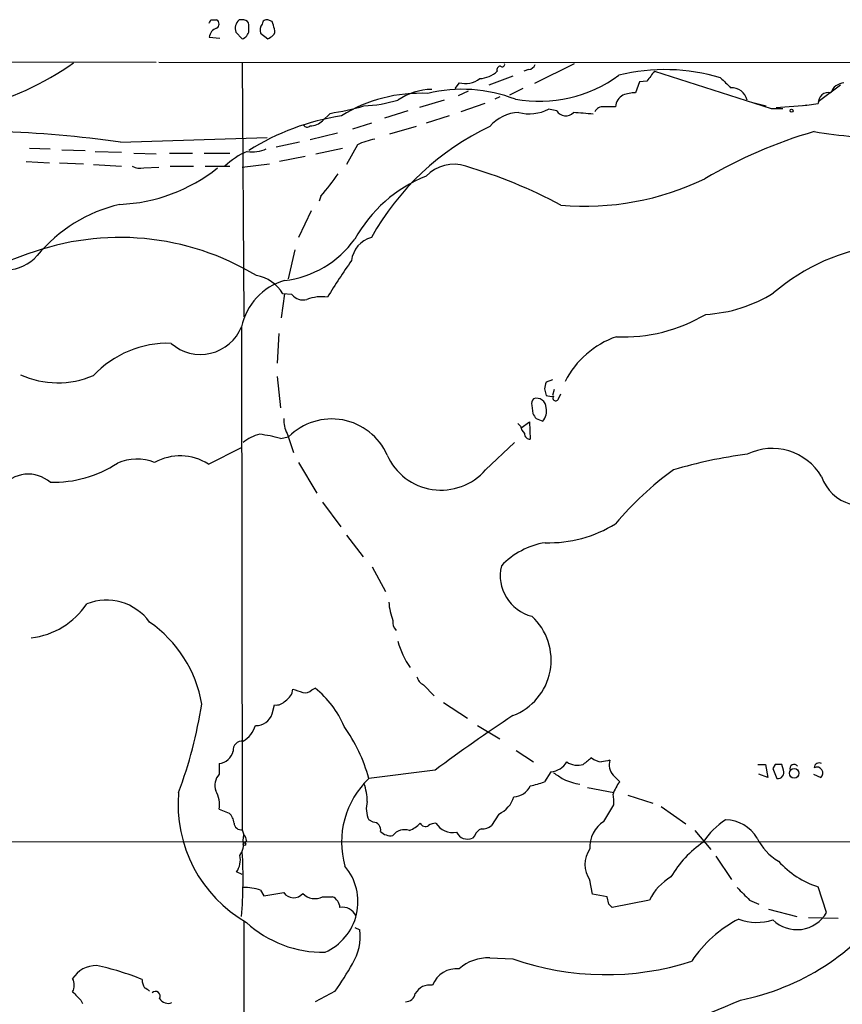
# Model space of a CAD drawing. Extents: x 2 to 1050, y 14 to 889.
# Drawn here: x 195 to 279, y 772 to 873 of the extents above; entities that cross this region are included whole.
import ezdxf

# ---------------------------------------------------------------- set-up
doc = ezdxf.new("R2010")
doc.units = 0
doc.header["$MEASUREMENT"] = 0
doc.layers.add('MAIN', color=5, linetype='CONTINUOUS')

msp = doc.modelspace()

# ---------------------------------------------------------------- linework, layer by layer
at = {"layer": 'MAIN'}
for p, q in [((214.7993, 873.252), (215.392, 873.252)), ((218.186, 873.252), (217.678, 873.252)), ((218.694, 872.1513), (218.694, 872.744)), ((221.0647, 873.0826), (220.6413, 873.252)), ((217.3393, 871.982), (218.0167, 871.3046)), ((219.8793, 871.8973), (220.6413, 871.3046)), ((214.63, 871.474), (215.7307, 871.3893)), ((57.7427, 869.0186), (209.2113, 868.934)), ((209.4653, 868.934), (428.1593, 868.8493)), ((218.0167, 868.8493), (218.186, 842.8566)), ((251.968, 868.7646), (247.904, 866.7326)), ((247.3113, 868.172), (246.8033, 868.0026)), ((260.1807, 868.0026), (272.1187, 864.1926)), ((240.1993, 866.8173), (239.776, 866.2246)), ((245.7027, 867.4946), (243.2473, 866.5633)), ((258.6567, 866.902), (258.2333, 865.8013)), ((259.4187, 866.9866), (258.6567, 866.902)), ((241.1307, 865.9706), (240.1147, 865.4626)), ((246.7187, 866.2246), (245.364, 865.5473)), ((279.2307, 866.5633), (276.9447, 864.87)), ((238.6753, 865.0393), (236.1353, 864.2773)), ((242.824, 864.7006), (240.3687, 863.854)), ((244.348, 865.378), (243.84, 865.124)), ((270.256, 864.7853), (271.6107, 864.4466)), ((275.7593, 864.5313), (276.9447, 864.7006)), ((226.9913, 863.6846), (226.2293, 862.9226)), ((234.95, 863.9386), (232.5793, 863.1766)), ((250.19, 863.9386), (249.3433, 864.108)), ((272.1187, 864.1926), (273.304, 864.1926)), ((272.6267, 864.2773), (275.7593, 864.5313)), ((275.7593, 864.5313), (275.4207, 864.4466)), ((231.2247, 862.6686), (229.2773, 862.076)), ((239.1833, 863.4306), (236.8127, 862.6686)), ((227.7533, 861.6526), (224.9593, 860.9753)), ((235.7967, 862.33), (233.0873, 861.568)), ((205.5707, 860.7213), (220.5567, 861.2293)), ((223.8587, 860.7213), (221.488, 860.2133)), ((196.2573, 860.1286), (198.374, 860.044)), ((199.5593, 859.9593), (201.93, 859.8746)), ((202.946, 859.79), (205.6553, 859.7053)), ((206.9253, 859.6206), (209.2113, 859.536)), ((210.566, 859.6206), (212.9367, 859.6206)), ((214.122, 859.6206), (216.7467, 859.6206)), ((225.552, 859.536), (228.2613, 860.1286)), ((229.7853, 860.4673), (228.6847, 858.4353)), ((195.9187, 858.774), (198.2893, 858.6046)), ((199.3053, 858.6046), (201.7607, 858.52)), ((224.4513, 859.282), (221.8267, 858.774)), ((202.7767, 858.4353), (205.6553, 858.266)), ((207.9413, 858.0966), (209.4653, 858.1813)), ((210.6507, 858.266), (213.0213, 858.266)), ((214.2067, 858.266), (216.7467, 858.266)), ((218.0167, 858.1813), (220.8107, 858.52)), ((226.06, 855.218), (225.8907, 854.71)), ((225.044, 853.694), (223.774, 850.9846)), ((222.758, 846.7513), (223.4353, 849.7146)), ((196.088, 849.2913), (192.8707, 848.106)), ((222.3347, 845.2273), (221.996, 842.772)), ((223.0967, 845.1426), (222.1653, 845.2273)), ((217.932, 841.8406), (218.0167, 790.3633)), ((221.742, 841.1633), (221.5727, 838.1153)), ((221.5727, 836.7606), (221.9113, 833.5433)), ((249.7667, 836.422), (249.0893, 836.168)), ((248.92, 835.4906), (249.0893, 834.8133)), ((249.936, 835.406), (249.7667, 834.8133)), ((250.3593, 834.4746), (250.6133, 834.9826)), ((247.65, 833.7973), (247.7347, 832.9506)), ((248.0733, 832.4426), (248.7507, 832.1886)), ((246.4647, 831.6806), (246.2107, 831.9346)), ((246.5493, 831.5113), (247.396, 832.104)), ((247.396, 832.104), (247.4807, 830.326)), ((221.9113, 830.4106), (222.758, 830.58)), ((222.5887, 830.9186), (223.266, 828.9713)), ((214.5453, 827.786), (217.932, 829.4793)), ((242.9087, 827.1933), (245.872, 829.9873)), ((223.774, 827.9553), (225.6367, 824.8226)), ((226.2293, 823.8913), (228.092, 821.3513)), ((228.6847, 820.5046), (230.378, 818.3033)), ((231.3093, 817.2873), (232.664, 814.7473)), ((236.5587, 805.18), (237.6593, 804.0793)), ((225.1287, 804.672), (225.4673, 804.8413)), ((238.5907, 803.402), (241.046, 801.7933)), ((221.0647, 802.2166), (221.3187, 803.148)), ((242.062, 801.0313), (244.348, 799.6766)), ((246.0413, 798.4913), (247.8193, 797.306)), ((215.646, 797.1366), (215.646, 796.036)), ((237.744, 796.4593), (230.9707, 795.6126)), ((249.5973, 796.29), (248.92, 795.274)), ((270.764, 797.052), (271.526, 797.052)), ((271.526, 797.052), (271.78, 795.6973)), ((272.542, 797.052), (272.288, 796.6286)), ((272.288, 796.6286), (272.7113, 795.6126)), ((273.3887, 796.4593), (273.2193, 797.052)), ((271.78, 795.6973), (270.8487, 796.036)), ((276.4367, 796.036), (277.1987, 795.6973)), ((253.3227, 794.6813), (256.032, 794.1733)), ((257.4713, 793.9193), (260.0113, 793.0726)), ((215.646, 792.48), (216.662, 792.0566)), ((255.016, 791.21), (256.032, 792.9033)), ((260.858, 792.734), (263.398, 790.956)), ((231.394, 791.1253), (230.9707, 791.3793)), ((244.2633, 791.972), (243.5013, 790.7866)), ((218.0167, 790.3633), (218.186, 789.8553)), ((264.3293, 790.2786), (265.938, 788.3313)), ((69.342, 789.0933), (288.036, 789.178)), ((218.1013, 789.2626), (218.186, 789.8553)), ((218.44, 789.2626), (218.2707, 789.0086)), ((241.808, 789.7706), (241.554, 789.5166)), ((266.446, 787.654), (268.0547, 785.2833)), ((218.0167, 785.7913), (217.424, 786.0453)), ((253.8307, 783.7593), (253.5767, 785.1986)), ((219.8793, 784.1826), (220.218, 783.59)), ((277.7913, 781.8966), (276.9447, 784.5213)), ((220.218, 783.59), (222.25, 783.9286)), ((226.2293, 783.5053), (227.2453, 783.5053)), ((255.3547, 783.5053), (253.8307, 783.7593)), ((255.524, 782.7433), (255.3547, 783.5053)), ((259.6727, 783.1666), (255.8627, 782.4046)), ((269.9173, 783.1666), (270.8487, 782.7433)), ((271.8647, 782.2353), (274.7433, 781.4733)), ((218.186, 781.05), (217.8473, 642.9586)), ((275.9287, 781.3886), (278.9767, 781.304)), ((229.5313, 780.3726), (230.0393, 780.1186)), ((243.332, 777.24), (245.7027, 777.1553)), ((227.4993, 773.8533), (225.4673, 772.7526)), ((201.5067, 772.922), (201.676, 772.5833))]:
    msp.add_line(p, q, dxfattribs=at)
for centre, radius in [((274.2141, 863.9599), 0.1496), ((274.475, 796.143), 0.4914), ((218.2283, 788.8817), 0.1338)]:
    msp.add_circle(centre, radius, dxfattribs=at)
for centre, radius, start, end in [((130.0297, 915.4125), 94.6752, 333.327205, 333.556361), ((215.1662, 872.8287), 0.4798, 298.071082, 61.923298), ((218.5687, 872.3343), 1.2789, 134.144619, 195.99032), ((218.1436, 872.7016), 0.552, 4.405074, 85.594926), ((220.8954, 872.1935), 1.0584, 143.126854, 196.25176), ((220.5097, 872.8098), 0.4614, 73.426842, 177.66472), ((30.7067, 809.2066), 200.7892, 18.320348, 18.549549), ((215.7427, 871.3409), 1.1207, 108.23609, 173.17875), ((217.7062, 872.2473), 0.9925, 288.230491, 354.449104), ((220.7258, 872.109), 0.6295, 312.282873, 19.640967), ((136.228, 998.4623), 152.626, 303.578089, 303.807293), ((183.4242, 893.3907), 30.038, 262.643386, 305.213166), ((244.602, 868.7082), 0.2602, 229.410647, 12.519254), ((247.2327, 868.9824), 0.8142, 275.539741, 338.198591), ((242.1383, 870.1106), 2.8755, 273.543024, 312.853664), ((244.4084, 868.1599), 0.3515, 86.036311, 206.579628), ((261.2853, 848.5229), 19.6383, 73.222566, 103.983031), ((513.7995, 676.9948), 317.5004, 143.015518, 143.244701), ((240.8344, 869.1456), 2.4133, 254.742383, 307.873734), ((248.3346, 878.9111), 13.9907, 260.214309, 305.908442), ((521.4618, 1120.817), 359.2106, 224.885397, 225.11458), ((279.7265, 865.1966), 1.6283, 95.540081, 158.199244), ((236.1929, 850.6547), 15.0825, 87.000989, 122.106092), ((237.5041, 859.8042), 6.3366, 90.893394, 124.292208), ((240.5335, 851.247), 14.8991, 68.654197, 103.790385), ((258.4163, 861.5843), 4.221, 92.484836, 110.135029), ((268.0696, 864.6783), 1.634, 12.763081, 93.494532), ((277.9952, 864.7716), 1.0529, 77.966437, 183.866562), ((229.7113, 879.3091), 14.8815, 272.894225, 286.484468), ((257.6284, 864.2821), 1.4294, 117.73035, 176.795488), ((222.0119, 894.6574), 31.3705, 279.133113, 285.627782), ((246.3839, 859.8167), 3.9536, 91.284106, 140.527869), ((247.3595, 868.0761), 4.4364, 256.120376, 296.562163), ((251.101, 864.4974), 1.0687, 211.524615, 317.055151), ((246.8009, 790.4894), 73.4559, 84.442041, 86.032548), ((254.9059, 863.4561), 0.9126, 83.070452, 154.148196), ((255.6086, 568.0123), 296.3503, 89.885408, 90.114572), ((231.9017, 839.0755), 24.6383, 98.695738, 122.41608), ((224.9532, 864.2714), 1.8568, 270.188229, 313.413525), ((190.1491, 756.5232), 105.3331, 81.581186, 95.343386), ((224.6509, 862.6989), 0.4194, 208.416404, 317.328443), ((254.8667, 837.8878), 27.0272, 115.263441, 151.015157), ((290.1873, 814.8209), 48.9476, 106.212273, 120.498959), ((284.6701, 910.4961), 49.3515, 260.495936, 269.975852), ((233.2571, 853.0156), 8.2208, 101.890309, 114.981146), ((221.1598, 853.3608), 6.9483, 112.286976, 135.092711), ((219.075, 863.1625), 3.4171, 260.732565, 294.131033), ((204.7713, 871.5475), 17.1911, 272.382697, 308.515835), ((207.6027, 859.9587), 1.8927, 243.425472, 280.30593), ((239.6335, 854.6029), 3.8683, 71.253575, 136.819516), ((226.8497, 810.0441), 50.2206, 61.758796, 73.781109), ((203.6425, 874.4883), 29.5616, 319.317327, 324.932638), ((242.2369, 843.7749), 14.5258, 111.926513, 151.00838), ((253.0466, 882.4619), 28.2802, 265.064019, 295.778117), ((209.0364, 839.192), 15.589, 103.164673, 140.432312), ((205.4927, 823.9946), 26.9884, 58.843167, 110.393914), ((221.1232, 856.8754), 10.3644, 276.712647, 324.217993), ((231.9638, 848.2949), 2.7894, 105.365012, 173.431162), ((286.1601, 829.1522), 21.2422, 97.291758, 130.470521), ((193.8085, 851.9286), 4.2645, 224.254214, 318.842892), ((282.9922, 810.483), 65.9421, 144.672464, 148.549968), ((224.097, 840.5307), 6.3027, 106.236969, 168.004546), ((218.7467, 843.1566), 3.9968, 31.203951, 79.777854), ((224.2397, 846.0317), 1.4481, 217.878107, 285.254078), ((226.1869, 840.5288), 4.3944, 82.804797, 110.879871), ((264.6271, 857.6911), 14.6026, 273.151906, 302.034206), ((257.0384, 857.246), 16.4386, 267.376642, 300.695845), ((213.7373, 843.5284), 4.5215, 228.398873, 338.081877), ((259.3865, 831.9653), 9.3862, 109.288577, 152.821252), ((210.4118, 829.685), 10.4673, 88.228948, 136.838051), ((199.1483, 845.4184), 9.3093, 245.758111, 292.939578), ((418.3604, 793.5029), 174.5652, 165.853161, 166.082336), ((248.2425, 834.009), 0.6292, 132.268789, 199.661787), ((248.1332, 833.5711), 0.9565, 358.334511, 109.158591), ((249.6819, 836.6747), 1.9535, 252.340475, 274.974823), ((250.0818, 834.5546), 0.2888, 142.95155, 343.918348), ((247.7348, 833.1622), 1.4071, 316.218018, 15.714395), ((225.2953, 832.3198), 3.0478, 177.690831, 207.370489), ((227.1579, 826.1993), 6.2088, 23.925385, 135.125285), ((374.9039, 917.3464), 152.6259, 213.570228, 213.799412), ((248.0901, 832.085), 1.675, 193.971531, 224.136456), ((220.6838, 826.939), 3.9952, 102.858425, 130.271055), ((218.5672, 819.1956), 11.703, 73.396419, 83.979283), ((247.4664, 830.9044), 0.5786, 178.593643, 271.416257), ((272.2261, 823.5018), 5.8873, 30.795852, 115.80511), ((211.6505, 823.2177), 5.4082, 57.638743, 118.836971), ((238.3572, 831.1696), 6.0438, 203.938521, 318.858755), ((276.1567, 779.9339), 49.2976, 97.568899, 106.53324), ((198.6005, 838.1755), 12.2543, 268.940924, 302.762448), ((207.2384, 823.352), 4.944, 68.604462, 113.942721), ((196.118, 823.2928), 3.4654, 49.382565, 142.230295), ((281.424, 800.4698), 32.9618, 125.831586, 139.925643), ((281.4119, 827.8855), 4.3498, 198.351225, 310.311696), ((249.3928, 832.5798), 12.843, 268.268336, 302.014368), ((250.2904, 811.8763), 7.9707, 99.282577, 136.410145), ((248.7158, 816.3862), 4.3127, 166.78641, 255.692125), ((195.4816, 817.9209), 7.9711, 276.809317, 326.119747), ((204.118, 808.4054), 5.4589, 36.006693, 111.703373), ((239.2146, 814.0789), 6.2269, 183.980923, 201.625932), ((201.1633, 801.0359), 12.8933, 9.809709, 55.133178), ((234.484, 811.5722), 1.079, 168.679654, 228.18962), ((243.5272, 807.7309), 6.0857, 290.945245, 47.354682), ((241.7251, 811.6671), 8.0437, 194.395761, 215.834285), ((237.1369, 806.337), 1.2934, 193.885827, 243.446835), ((221.7548, 804.8361), 1.4287, 297.716516, 356.81016), ((308.3392, 1058.587), 267.7345, 251.453843, 251.683026), ((224.4514, 805.3211), 0.9382, 254.285299, 316.217957), ((219.4989, 797.2253), 9.676, 22.618316, 51.915409), ((167.5299, 810.5188), 46.9074, 339.606674, 351.063982), ((221.5243, 804.2559), 1.1268, 259.486857, 322.58704), ((219.4568, 802.7114), 1.6823, 267.086741, 342.895268), ((339.7163, 659.687), 170.6019, 123.440452, 126.706831), ((216.4969, 801.9948), 3.0316, 301.953696, 341.468828), ((214.2031, 790.8998), 17.4173, 15.698861, 35.227774), ((217.9743, 798.5336), 0.898, 81.869898, 188.130102), ((215.4632, 798.7943), 1.6678, 276.292768, 346.55785), ((249.4046, 798.3767), 2.0956, 275.276116, 329.273976), ((252.31, 798.8949), 1.9348, 235.207642, 287.7326), ((422.6499, 585.7128), 271.0711, 128.542738, 128.771917), ((254.889, 799.0418), 1.7404, 228.94879, 265.815404), ((297.5045, 585.7447), 215.8358, 101.192712, 101.421926), ((257.2179, 797.0332), 1.6688, 164.637984, 220.413979), ((277.0293, 796.6964), 0.5083, 60.014605, 178.094603), ((419.6688, 1049.8433), 305.238, 236.196622, 236.425826), ((272.8806, 627.7021), 169.3502, 89.885409, 90.114558), ((272.8081, 796.2295), 0.6244, 261.082229, 21.593533), ((274.4804, 796.6108), 0.4412, 38.023034, 200.081846), ((276.7929, 796.1606), 0.6159, 311.214805, 116.169771), ((216.8175, 794.9211), 1.6172, 136.418072, 200.95993), ((237.1391, 789.1018), 8.9688, 133.453112, 195.944518), ((225.2717, 793.1989), 5.5298, 0.446578, 20.159002), ((245.4453, 804.4278), 9.7911, 281.998302, 290.786311), ((253.9427, 802.7034), 7.8067, 246.799868, 259.803336), ((86.9485, 626.2502), 239.4975, 44.889638, 45.118804), ((260.0288, 792.6427), 4.3025, 142.296707, 161.554944), ((225.3756, 792.9624), 13.931, 175.013496, 240.141869), ((212.9151, 792.9455), 2.7703, 350.326529, 30.285914), ((245.7745, 795.6228), 1.8728, 270.391593, 335.649221), ((233.255, 792.5261), 2.556, 163.734684, 206.658282), ((243.1031, 794.5086), 2.7893, 294.578594, 344.218817), ((252.1405, 793.1575), 3.8998, 356.262643, 12.536616), ((215.7025, 790.9418), 1.4709, 3.851648, 49.281668), ((231.4211, 790.3701), 0.7557, 346.524615, 92.055151), ((256.622, 788.615), 3.0518, 121.752639, 183.738769), ((271.399, 785.1563), 7.3638, 122.319617, 147.680383), ((267.4162, 787.5903), 3.7893, 30.554552, 89.307464), ((217.9038, 791.09), 0.7355, 183.851386, 278.830866), ((233.2003, 791.21), 1.457, 224.213043, 278.911499), ((234.605, 788.9169), 1.4556, 69.308968, 144.092146), ((233.5212, 793.7631), 3.8335, 294.637661, 314.749525), ((236.7501, 791.2694), 0.5773, 203.345833, 303.255183), ((237.9127, 789.5185), 1.5244, 93.158773, 123.708831), ((239.5441, 792.0684), 1.9998, 210.928378, 281.573464), ((241.046, 790.6174), 1.2124, 204.778772, 294.7725), ((242.7817, 789.4744), 1.0177, 106.932196, 163.080214), ((242.5913, 791.8236), 1.3797, 265.59365, 311.267966), ((216.2173, 788.8816), 1.9222, 323.51284, 11.432696), ((217.4831, 789.2033), 0.9587, 3.546139, 42.848561), ((271.4272, 779.9776), 11.0532, 124.440846, 149.80177), ((275.6982, 791.9698), 5.5864, 206.049032, 239.711522), ((171.931, 785.3658), 46.1654, 355.163283, 3.367175), ((255.8699, 786.8073), 2.8012, 144.950002, 215.049998), ((215.6882, 787.273), 2.1261, 324.72892, 12.64982), ((279.6181, 793.1193), 9.004, 221.559821, 252.727818), ((224.2081, 782.9948), 5.6414, 293.785118, 40.225862), ((264.6918, 780.7135), 5.5865, 120.291135, 153.952791), ((218.3667, 779.9441), 4.5003, 70.359964, 93.38089), ((586.782, 1101.3012), 449.0132, 224.885399, 225.114583), ((223.2567, 784.6469), 1.2367, 215.508595, 319.515793), ((225.4461, 785.0714), 1.751, 224.504847, 296.569441), ((226.6592, 782.2854), 1.3534, 5.052994, 64.338079), ((228.2957, 781.0008), 1.4331, 22.880975, 101.609448), ((171.0434, 697.924), 119.7133, 44.885375, 45.114625), ((263.9441, 797.6558), 25.2424, 281.52169, 323.788274), ((274.6168, 769.881), 12.7357, 117.091985, 146.548628), ((270.6732, 786.1291), 5.2491, 249.287327, 287.916832), ((274.743, 783.6581), 3.5207, 225.788292, 329.977969), ((226.2375, 789.3206), 11.4906, 227.265949, 271.225727), ((224.9495, 779.4166), 5.138, 327.385378, 7.852856), ((243.1323, 772.8001), 4.4444, 87.424658, 131.294587), ((255.226, 804.3374), 28.8021, 250.691994, 287.716532), ((203.1264, 773.5555), 2.9225, 90.217615, 147.557377), ((196.6942, 747.4525), 29.7273, 68.120997, 77.525776), ((208.6247, 787.8271), 23.4844, 323.485623, 331.572142), ((239.9559, 773.5146), 2.6359, 84.701863, 159.307848), ((199.3896, 774.446), 1.4397, 331.932663, 28.063825), ((209.2847, 775.0311), 1.5128, 179.715929, 213.689017), ((123.5973, 647.0111), 152.6538, 56.192749, 56.421911), ((237.1804, 772.8059), 1.669, 79.310123, 151.616938), ((412.7207, 985.0075), 299.3186, 224.888765, 225.117962), ((209.1267, 773.3332), 0.4876, 330.253661, 133.994623), ((210.4389, 773.6415), 1.0454, 211.756151, 291.379055), ((234.6939, 773.788), 1.0354, 270.116207, 349.499656), ((145.2462, 1066.6786), 318.7546, 288.097649, 292.842403)]:
    msp.add_arc(centre, radius, start, end, dxfattribs=at)

doc.saveas('drawing.dxf')
